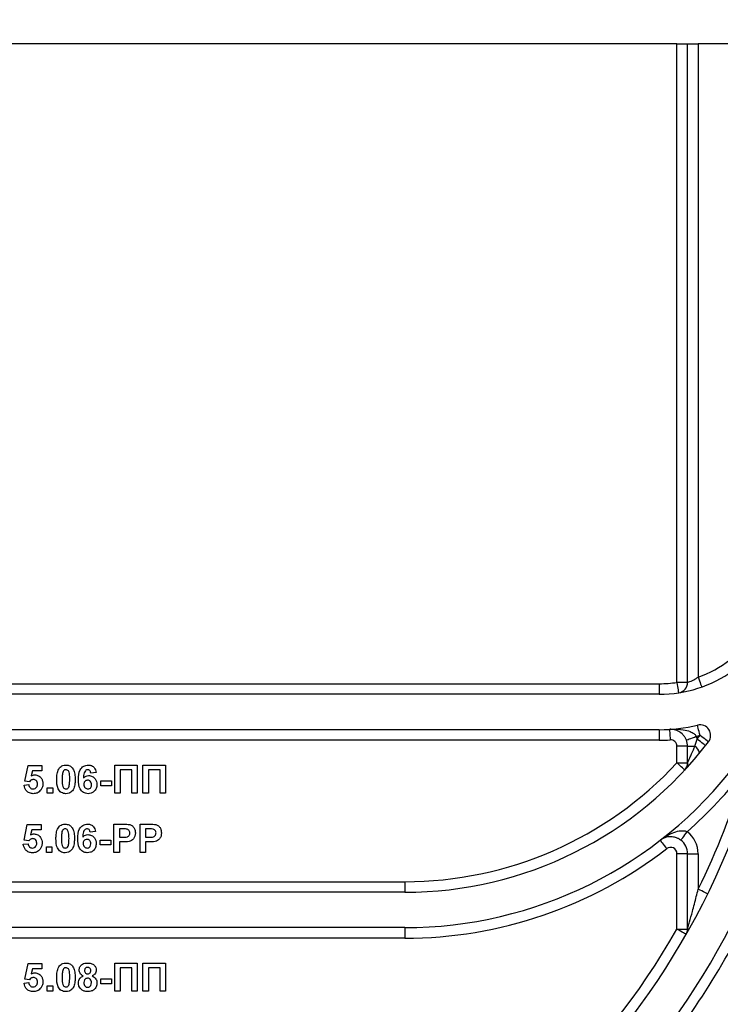
# Paper-space layout 'Высокий борт' of a CAD drawing. Units: millimetres. Extents: x -446 to 6636, y -712 to 3696.
# Drawn here: x 2063 to 2162, y 2390 to 2529 of the extents above; entities that cross this region are included whole.
import ezdxf

# ---------------------------------------------------------------- set-up
doc = ezdxf.new("R2010")
doc.units = ezdxf.units.MM
doc.layers.add('FORMAT', color=7, linetype='Continuous')
doc.styles.add('SLDTEXTSTYLE1', font='TXT', dxfattribs={"width": 0.7})
doc.dimstyles.new('SLDDIMSTYLE1', dxfattribs={"dimtxt": 33.930745, "dimasz": 50, "dimexe": 0, "dimexo": 0.0625, "dimgap": 8.482686, "dimtad": 2, "dimdec": 4, "dimlfac": 0.5, "dimrnd": 1e-09, "dimzin": 12, "dimdsep": 46, "dimtxsty": 'SLDTEXTSTYLE1', "dimsah": 1, "dimcen": 0.09, "dimadec": 0, "dimazin": 3, "dimtfac": 1, "dimtdec": 4, "dimtmove": 0, "dimatfit": 0, "dimfxl": 0, "dimfrac": 2, "dimtolj": 1, "dimtzin": 12, "dimarcsym": 0})

# ---------------------------------------------------------------- blocks, each defined once
blk = doc.blocks.new('_D_34')
at = {"layer": 'FORMAT', "ltscale": 10}
for p, q in [((1908.44, 2517.81), (1908.44, 2614.03)), ((2218.44, 2565.81), (2218.44, 2614.03)), ((1908.44, 2604.03), (2218.44, 2604.03))]:
    blk.add_line(p, q, dxfattribs=at)
for points in [[(1908.44, 2604.03), (1958.44, 2599.63), (1958.44, 2608.43)], [(2218.44, 2604.03), (2168.44, 2608.43), (2168.44, 2599.63)]]:
    blk.add_solid(points, dxfattribs=at)
at = {"layer": 'FORMAT', "ltscale": 10, "attachment_point": 1, "style": 'SLDTEXTSTYLE1'}
for s, insert, char_height in [('%%p', (2051.8, 2647.76), 33.931), ('155', (1998.78, 2647.76), 33.931), ('2', (2082.87, 2647.76), 33.93)]:
    blk.add_mtext(s, dxfattribs=dict(at, insert=insert, char_height=char_height))

psp = doc.layouts.new('Высокий борт')

# ---------------------------------------------------------------- linework, layer by layer
at = {"color": 7, "linetype": 'Continuous', "lineweight": 25, "ltscale": 10}
for p, q in [((2155.94296, 2525.80981), (1963.44296, 2525.80981)), ((2155.94296, 2435.50031), (2155.94296, 2525.80981)), ((2155.94296, 2525.80981), (2157.44296, 2525.80981)), ((2157.44296, 2435.50031), (2157.44296, 2525.80981)), ((2157.44296, 2525.80981), (2158.94296, 2525.80981)), ((2158.94296, 2525.80981), (2158.94296, 2436.25348)), ((2163.44296, 2525.80981), (2158.94296, 2525.80981)), ((1973.44296, 2435.30981), (2153.44297, 2435.30981)), ((2153.44297, 2435.30981), (2153.44297, 2433.8098)), ((2157.44296, 2435.50031), (2155.94296, 2435.50031)), ((2153.44297, 2433.8098), (1973.44296, 2433.8098)), ((2153.44297, 2428.80981), (1973.44296, 2428.80981)), ((2153.44297, 2428.80981), (2153.44297, 2427.3098)), ((2153.44297, 2427.3098), (1973.44296, 2427.3098)), ((2158.46645, 2426.46031), (2158.80737, 2427.47967)), ((2157.44296, 2426.46031), (2155.94296, 2426.46031)), ((2155.94296, 2424.11666), (2155.94296, 2426.46031)), ((2157.44296, 2426.46031), (2158.46645, 2426.46031)), ((2157.44296, 2424.11666), (2157.44296, 2426.46031)), ((2063.69937, 2421.54543), (2064.16091, 2423.75855)), ((2064.16091, 2423.75855), (2066.10963, 2423.75855)), ((2066.10963, 2423.75855), (2066.10963, 2422.9893)), ((2076.41732, 2423.80981), (2079.59681, 2423.80981)), ((2076.41732, 2419.80987), (2076.41732, 2423.80981)), ((2078.82758, 2423.1432), (2077.18655, 2423.1432)), ((2077.18655, 2423.1432), (2077.18655, 2419.80987)), ((2078.82758, 2419.80987), (2078.82758, 2423.1432)), ((2079.59681, 2423.80981), (2079.59681, 2419.80987)), ((2080.41732, 2423.80981), (2083.59681, 2423.80981)), ((2080.41732, 2419.80987), (2080.41732, 2423.80981)), ((2081.18655, 2423.1432), (2081.18655, 2419.80987)), ((2082.82758, 2423.1432), (2081.18655, 2423.1432)), ((2082.82758, 2419.80987), (2082.82758, 2423.1432)), ((2083.59681, 2423.80981), (2083.59681, 2419.80987)), ((2155.94296, 2424.11666), (2157.44296, 2424.11666)), ((2157.44296, 2424.11666), (2157.44296, 2423.53313)), ((2064.7779, 2422.9893), (2064.62085, 2422.27535)), ((2066.10963, 2422.9893), (2064.7779, 2422.9893)), ((2073.80194, 2422.76578), (2073.03271, 2422.68162)), ((2063.59681, 2420.95404), (2064.26347, 2421.04058)), ((2064.37085, 2421.4509), (2063.69937, 2421.54543)), ((2066.87886, 2419.80987), (2066.87886, 2420.579)), ((2066.87886, 2420.579), (2067.64809, 2420.579)), ((2067.64809, 2420.579), (2067.64809, 2419.80987)), ((2074.4686, 2421.55342), (2075.95578, 2421.55342)), ((2074.4686, 2420.8868), (2074.4686, 2421.55342)), ((2075.95578, 2420.8868), (2074.4686, 2420.8868)), ((2075.95578, 2421.55342), (2075.95578, 2420.8868)), ((2067.64809, 2419.80987), (2066.87886, 2419.80987)), ((2077.18655, 2419.80987), (2076.41732, 2419.80987)), ((2079.59681, 2419.80987), (2078.82758, 2419.80987)), ((2081.18655, 2419.80987), (2080.41732, 2419.80987)), ((2083.59681, 2419.80987), (2082.82758, 2419.80987)), ((2063.59681, 2413.18648), (2064.05835, 2415.3996)), ((2064.05835, 2415.3996), (2066.00706, 2415.3996)), ((2066.00706, 2415.3996), (2066.00706, 2414.63034)), ((2076.31476, 2411.45079), (2076.31476, 2415.45086)), ((2076.31476, 2415.45086), (2077.5944, 2415.45086)), ((2077.49104, 2414.78424), (2077.08399, 2414.78424)), ((2077.08399, 2414.78424), (2077.08399, 2413.60466)), ((2080.00706, 2411.45079), (2080.00706, 2415.45086)), ((2080.00706, 2415.45086), (2081.28671, 2415.45086)), ((2081.18335, 2414.78424), (2080.77629, 2414.78424)), ((2080.77629, 2414.78424), (2080.77629, 2413.60466)), ((2064.67533, 2414.63034), (2064.51828, 2413.9164)), ((2066.00706, 2414.63034), (2064.67533, 2414.63034)), ((2073.69937, 2414.40682), (2072.93014, 2414.32266)), ((2077.08399, 2413.60466), (2077.54553, 2413.60466)), ((2080.77629, 2413.60466), (2081.23783, 2413.60466)), ((2063.49424, 2412.59508), (2064.16091, 2412.68163)), ((2064.26828, 2413.09183), (2063.59681, 2413.18648)), ((2066.7763, 2411.45079), (2066.7763, 2412.22005)), ((2066.7763, 2412.22005), (2067.54553, 2412.22005)), ((2067.54553, 2412.22005), (2067.54553, 2411.45079)), ((2074.36604, 2412.52773), (2074.36604, 2413.19447)), ((2074.36604, 2413.19447), (2075.85322, 2413.19447)), ((2075.85322, 2412.52773), (2074.36604, 2412.52773)), ((2075.85322, 2413.19447), (2075.85322, 2412.52773)), ((2077.61043, 2412.93805), (2077.08399, 2412.93805)), ((2077.08399, 2412.93805), (2077.08399, 2411.45079)), ((2081.30274, 2412.93805), (2080.77629, 2412.93805)), ((2080.77629, 2412.93805), (2080.77629, 2411.45079)), ((2067.54553, 2411.45079), (2066.7763, 2411.45079)), ((2077.08399, 2411.45079), (2076.31476, 2411.45079)), ((2080.77629, 2411.45079), (2080.00706, 2411.45079)), ((2157.44296, 2411.26912), (2155.94296, 2411.26912)), ((2155.94296, 2400.60728), (2155.94296, 2411.26912)), ((2157.44296, 2411.26912), (2158.94296, 2411.26912)), ((2157.44296, 2400.60728), (2157.44296, 2411.26912)), ((2158.94296, 2411.26912), (2158.94296, 2406.25172)), ((2009.44296, 2407.30982), (2117.44296, 2407.30982)), ((2117.44296, 2407.30982), (2117.44296, 2405.80981)), ((2117.44296, 2405.80981), (2009.44296, 2405.80981)), ((2117.44296, 2400.80981), (2009.44296, 2400.80981)), ((2117.44296, 2400.80981), (2117.44296, 2399.3098)), ((2155.94296, 2400.60728), (2157.44296, 2400.60728)), ((2157.44296, 2400.60728), (2157.44296, 2400.2109)), ((2117.44296, 2399.3098), (2009.44296, 2399.3098)), ((2063.69937, 2393.54544), (2064.16091, 2395.75856)), ((2064.16091, 2395.75856), (2066.10963, 2395.75856)), ((2066.10963, 2395.75856), (2066.10963, 2394.9893)), ((2076.41732, 2391.80987), (2076.41732, 2395.80982)), ((2076.41732, 2395.80982), (2079.59681, 2395.80982)), ((2078.82758, 2395.1432), (2077.18655, 2395.1432)), ((2077.18655, 2395.1432), (2077.18655, 2391.80987)), ((2078.82758, 2391.80987), (2078.82758, 2395.1432)), ((2079.59681, 2395.80982), (2079.59681, 2391.80987)), ((2080.41732, 2395.80982), (2083.59681, 2395.80982)), ((2080.41732, 2391.80987), (2080.41732, 2395.80982)), ((2082.82758, 2395.1432), (2081.18655, 2395.1432)), ((2081.18655, 2395.1432), (2081.18655, 2391.80987)), ((2082.82758, 2391.80987), (2082.82758, 2395.1432)), ((2083.59681, 2395.80982), (2083.59681, 2391.80987)), ((2064.7779, 2394.9893), (2064.62085, 2394.27535)), ((2066.10963, 2394.9893), (2064.7779, 2394.9893)), ((2063.59681, 2392.95404), (2064.26347, 2393.04059)), ((2064.37085, 2393.4509), (2063.69937, 2393.54544)), ((2066.87886, 2391.80987), (2066.87886, 2392.57901)), ((2066.87886, 2392.57901), (2067.64809, 2392.57901)), ((2067.64809, 2392.57901), (2067.64809, 2391.80987)), ((2074.4686, 2393.55342), (2075.95578, 2393.55342)), ((2074.4686, 2392.88681), (2074.4686, 2393.55342)), ((2075.95578, 2392.88681), (2074.4686, 2392.88681)), ((2075.95578, 2393.55342), (2075.95578, 2392.88681)), ((2067.64809, 2391.80987), (2066.87886, 2391.80987)), ((2077.18655, 2391.80987), (2076.41732, 2391.80987)), ((2079.59681, 2391.80987), (2078.82758, 2391.80987)), ((2081.18655, 2391.80987), (2080.41732, 2391.80987)), ((2083.59681, 2391.80987), (2082.82758, 2391.80987))]:
    psp.add_line(p, q, dxfattribs=at)
at = {"color": 7, "linetype": 'Continuous', "lineweight": 25, "ltscale": 10, "flags": 128}
for points in [[(2158.94296, 2436.25348), (2159.0405, 2435.97763), (2159.1343, 2435.71227), (2159.22075, 2435.46777), (2159.29651, 2435.25343), (2159.3587, 2435.0776), (2159.40491, 2434.94694), (2159.43335, 2434.86648), (2159.44296, 2434.8393)], [(2155.94296, 2435.50031), (2155.9873, 2435.21111), (2156.02993, 2434.93288), (2156.06923, 2434.67658), (2156.10366, 2434.45187), (2156.13193, 2434.26757), (2156.15294, 2434.13048), (2156.16587, 2434.04608), (2156.17024, 2434.01759)], [(2154.89178, 2428.85547), (2154.89359, 2428.82674), (2154.89897, 2428.7415), (2154.9077, 2428.60322), (2154.91945, 2428.41701), (2154.93377, 2428.19016), (2154.95011, 2427.93136), (2154.96784, 2427.6505), (2154.98627, 2427.35844)], [(2159.20689, 2427.99752), (2159.13804, 2428.28195), (2159.07184, 2428.55542), (2159.01083, 2428.80743), (2158.95736, 2429.02844), (2158.91346, 2429.20964), (2158.88085, 2429.34446), (2158.86077, 2429.42743), (2158.85399, 2429.45545)], [(2157.27937, 2427.33114), (2157.30623, 2427.34163), (2157.38578, 2427.37262), (2157.51494, 2427.42293), (2157.68877, 2427.49064), (2157.90058, 2427.57301), (2158.14223, 2427.66719), (2158.40445, 2427.76923), (2158.67713, 2427.87545)], [(2159.9892, 2426.55604), (2159.9665, 2426.5738), (2159.89924, 2426.62625), (2159.79003, 2426.71173), (2159.64306, 2426.82652), (2159.46396, 2426.96648), (2159.25963, 2427.12622), (2159.03793, 2427.29955), (2158.80737, 2427.47967)], [(2160.40015, 2427.08855), (2160.37721, 2427.10607), (2160.30931, 2427.15781), (2160.19904, 2427.24173), (2160.05065, 2427.35474), (2159.86982, 2427.49255), (2159.66353, 2427.64966), (2159.43968, 2427.82013), (2159.20689, 2427.99752)], [(2157.04296, 2423.09682), (2157.02182, 2423.11649), (2156.95923, 2423.17455), (2156.85758, 2423.26872), (2156.72078, 2423.39556), (2156.55409, 2423.55006), (2156.36391, 2423.72637), (2156.15756, 2423.9177), (2155.94296, 2424.11666)], [(2156.49128, 2413.1829), (2156.50868, 2413.20579), (2156.56019, 2413.27386), (2156.64384, 2413.38437), (2156.75641, 2413.53314), (2156.89358, 2413.71446), (2157.05008, 2413.92117), (2157.21989, 2414.14564), (2157.39648, 2414.37893)], [(2153.57325, 2413.16645), (2153.5909, 2413.14368), (2153.64318, 2413.07621), (2153.72806, 2412.96666), (2153.84229, 2412.81919), (2153.98149, 2412.63943), (2154.1403, 2412.43439), (2154.31262, 2412.21194), (2154.49182, 2411.98068)], [(2160.28803, 2405.58784), (2160.26218, 2405.6006), (2160.18564, 2405.63838), (2160.06135, 2405.69966), (2159.89407, 2405.78227), (2159.69024, 2405.88288), (2159.4577, 2405.99768), (2159.20537, 2406.12225), (2158.94296, 2406.25172)], [(2157.24578, 2399.86389), (2157.22074, 2399.87807), (2157.1466, 2399.92039), (2157.02622, 2399.98918), (2156.86419, 2400.08156), (2156.66676, 2400.19422), (2156.44153, 2400.32272), (2156.19713, 2400.4622), (2155.94296, 2400.60728)]]:
    psp.add_lwpolyline(points, dxfattribs=at)
at = {"color": 7, "linetype": 'Continuous', "lineweight": 25, "ltscale": 100}
for centre, radius, start, end in [((2153.44296, 2451.80982), 16.5, 289.4712206, 324.9290571), ((2153.44296, 2451.80982), 18, 270, 305.3765402), ((2153.44296, 2451.80982), 16.5, 270, 278.714742), ((2155.94296, 2435.50032), 1.5, 278.714742, 0), ((2153.44296, 2451.80982), 23, 270, 283.6070847), ((2159.20689, 2427.99749), 1.5, 322.7028248, 103.6070847), ((2153.44296, 2451.80982), 24.5, 270, 273.6115741), ((2155.04296, 2426.46027), 0.9, 0, 93.6115741), ((2155.04296, 2426.46027), 2.4, 0, 21.2766581), ((2153.44296, 2451.80982), 24.5, 282.3357337, 283.6070847), ((2155.04296, 2426.46027), 3.9, 15.152912, 21.2766581), ((2117.44296, 2459.80982), 52.5, 321.9890798, 322.7028248), ((2117.44296, 2459.80982), 54, 270, 322.7028248), ((2157.69476, 2425.18753), 1.48845, 12.4126565, 58.7714567), ((2063.44296, 2453.38982), 106.5, 196.5093671, 330.2899507), ((2117.44296, 2459.80982), 52.5, 270, 317.1665719), ((2117.44296, 2459.80982), 59, 270, 322.6737681), ((2155.94296, 2424.11669), 1.5, 317.1665719, 0), ((2117.44296, 2459.80982), 60.5, 311.3295322, 322.6737681), ((2063.44296, 2453.38982), 106.5, 333.7293937, 343.4906329), ((2063.44296, 2453.38982), 108, 199.1881365, 340.8118635), ((2155.04296, 2411.26912), 3.9, 0, 52.8813619), ((2117.44296, 2459.80982), 60.5, 270, 307.7616363), ((2155.04296, 2411.26912), 0.9, 0, 127.7616363), ((2155.04296, 2411.26912), 2.4, 0, 52.8813619), ((2063.44296, 2453.38982), 114.5, 201.5447546, 322.5383693), ((2063.44296, 2453.38982), 114.5, 324.4299198, 338.4552454), ((2063.44296, 2453.38982), 113, 205.4907378, 334.5092622), ((2155.94296, 2400.60725), 1.5, 330.2899507, 0)]:
    psp.add_arc(centre, radius, start, end, dxfattribs=at)
at = {"color": 7, "linetype": 'Continuous', "lineweight": 25, "ltscale": 10}
for points, knots in [([(2157.44296, 2435.50031), (2157.45926, 2435.50513), (2157.49201, 2435.5148), (2157.74754, 2435.60085), (2158.12144, 2435.75981), (2158.5456, 2435.98455), (2158.81941, 2436.16986), (2158.94296, 2436.25348)], [0, 0, 0, 0, 0.19872312, 0.399389842, 0.605248388, 0.821881786, 1, 1, 1, 1]), ([(2154.89178, 2428.85547), (2154.89709, 2428.85583), (2155.00809, 2428.86334), (2155.65711, 2428.89188), (2156.63944, 2428.86034), (2157.69211, 2428.62478), (2158.21486, 2428.35309), (2158.49987, 2428.12265), (2158.60149, 2427.98094), (2158.67713, 2427.87545)], [0, 0, 0, 0, 0.004019221, 0.084023567, 0.490466355, 0.742328105, 0.880698023, 0.911191638, 1, 1, 1, 1]), ([(2157.27937, 2427.33114), (2157.224, 2427.45518), (2157.14384, 2427.63473), (2156.93639, 2427.95087), (2156.57819, 2428.34685), (2155.9177, 2428.75095), (2155.3344, 2428.86563), (2154.95842, 2428.86024), (2154.89459, 2428.85567), (2154.89178, 2428.85547)], [0, 0, 0, 0, 0.092198319, 0.133456114, 0.277279084, 0.527345898, 0.919430665, 0.996457731, 1, 1, 1, 1]), ([(2157.44296, 2424.11666), (2157.4465, 2424.12433), (2157.45267, 2424.13767), (2157.50946, 2424.26042), (2157.65074, 2424.56837), (2157.95935, 2425.25756), (2158.25028, 2425.9362), (2158.43821, 2426.39183), (2158.46645, 2426.46031)], [0, 0, 0, 0, 0.07414046, 0.12895991, 0.276145488, 0.521479687, 0.928081944, 1, 1, 1, 1]), ([(2068.21219, 2421.79065), (2068.21662, 2421.98249), (2068.22391, 2422.29847), (2068.2993, 2422.73135), (2068.40231, 2423.09224), (2068.53949, 2423.29983), (2068.60803, 2423.40355)], [0, 0, 0, 0, 0.340229415, 0.560395138, 0.780358677, 1, 1, 1, 1]), ([(2068.60803, 2423.40355), (2068.75355, 2423.53747), (2069.01431, 2423.77745), (2069.36493, 2423.7999), (2069.51988, 2423.80981)], [0, 0, 0, 0, 0.558070366, 1, 1, 1, 1]), ([(2069.51988, 2423.1432), (2069.45919, 2423.13673), (2069.33793, 2423.12382), (2069.15152, 2422.99255), (2069.09916, 2422.84234), (2069.06716, 2422.75052)], [0, 0, 0, 0, 0.2803049257, 0.5600698653, 1, 1, 1, 1]), ([(2069.51988, 2423.80981), (2069.71887, 2423.79159), (2070.07446, 2423.75903), (2070.32473, 2423.50893), (2070.43495, 2423.39878)], [0, 0, 0, 0, 0.559582898, 1, 1, 1, 1]), ([(2070.05835, 2421.78254), (2070.05818, 2422.05219), (2070.05792, 2422.45595), (2069.93355, 2422.92773), (2069.72435, 2423.12024), (2069.58813, 2423.13553), (2069.51988, 2423.1432)], [0, 0, 0, 0, 0.501676625, 0.751200147, 0.875355908, 1, 1, 1, 1]), ([(2070.43495, 2423.39878), (2070.53313, 2423.2331), (2070.69515, 2422.95969), (2070.77944, 2422.52479), (2070.82211, 2422.1552), (2070.82575, 2421.90676), (2070.82758, 2421.78254)], [0, 0, 0, 0, 0.338800101, 0.559113854, 0.779547035, 1, 1, 1, 1]), ([(2071.28912, 2421.7562), (2071.30733, 2422.24083), (2071.33013, 2422.84751), (2071.74541, 2423.42241), (2072.111, 2423.73013), (2072.46735, 2423.778), (2072.70418, 2423.80981)], [0, 0, 0, 0, 0.499440276, 0.625207168, 0.750911156, 1, 1, 1, 1]), ([(2072.60562, 2423.1432), (2072.54556, 2423.13625), (2072.42537, 2423.12236), (2072.22608, 2422.97627), (2072.03433, 2422.58908), (2072.01367, 2422.2287), (2071.99985, 2421.9877)], [0, 0, 0, 0, 0.124843046, 0.249849675, 0.498349043, 1, 1, 1, 1]), ([(2073.03271, 2422.68162), (2073.02285, 2422.74646), (2073.0032, 2422.87579), (2072.90727, 2423.03746), (2072.76041, 2423.13093), (2072.65726, 2423.1391), (2072.60562, 2423.1432)], [0, 0, 0, 0, 0.280789991, 0.560001179, 0.779755665, 1, 1, 1, 1]), ([(2072.70418, 2423.80981), (2072.86068, 2423.79497), (2073.17335, 2423.7653), (2073.6384, 2423.40254), (2073.73995, 2423.00715), (2073.80194, 2422.76578)], [0, 0, 0, 0, 0.280768631, 0.560919903, 1, 1, 1, 1]), ([(2064.93094, 2421.75858), (2064.86919, 2421.75307), (2064.74566, 2421.74205), (2064.54433, 2421.6403), (2064.43664, 2421.52273), (2064.37085, 2421.4509)], [0, 0, 0, 0, 0.279962665, 0.560063906, 1, 1, 1, 1]), ([(2064.62085, 2422.27535), (2064.70757, 2422.32225), (2064.86246, 2422.40601), (2065.03743, 2422.41933), (2065.11444, 2422.4252)], [0, 0, 0, 0, 0.559900222, 1, 1, 1, 1]), ([(2065.49424, 2421.11187), (2065.48975, 2421.20311), (2065.4808, 2421.3848), (2065.34952, 2421.61292), (2065.14585, 2421.74203), (2065.00263, 2421.75306), (2064.93094, 2421.75858)], [0, 0, 0, 0, 0.280896303, 0.559407476, 0.779456481, 1, 1, 1, 1]), ([(2065.11444, 2422.4252), (2065.29576, 2422.40041), (2065.65881, 2422.35077), (2066.03725, 2421.98156), (2066.23728, 2421.55615), (2066.25474, 2421.27127), (2066.26347, 2421.12868)], [0, 0, 0, 0, 0.2789994543, 0.5586149597, 0.7790751357, 1, 1, 1, 1]), ([(2069.51988, 2419.75849), (2069.40546, 2419.76583), (2069.17676, 2419.7805), (2068.85827, 2419.92272), (2068.59553, 2420.14756), (2068.23138, 2420.73703), (2068.22072, 2421.32255), (2068.21219, 2421.79065)], [0, 0, 0, 0, 0.125352245, 0.250544729, 0.375806927, 0.500986124, 1, 1, 1, 1]), ([(2069.06716, 2422.75052), (2069.03631, 2422.57118), (2068.98119, 2422.25069), (2068.98135, 2421.92569), (2068.98142, 2421.78254)], [0, 0, 0, 0, 0.55956687, 1, 1, 1, 1]), ([(2068.98142, 2421.78254), (2068.98177, 2421.5134), (2068.9823, 2421.11034), (2069.10574, 2420.63857), (2069.3157, 2420.44735), (2069.45171, 2420.43261), (2069.51988, 2420.42522)], [0, 0, 0, 0, 0.5016580492, 0.7512941106, 0.8753321651, 1, 1, 1, 1]), ([(2069.97261, 2420.81778), (2070.00348, 2420.99652), (2070.05864, 2421.31593), (2070.05844, 2421.63987), (2070.05835, 2421.78254)], [0, 0, 0, 0, 0.5595907521, 1, 1, 1, 1]), ([(2070.82758, 2421.78254), (2070.82302, 2421.59018), (2070.81551, 2421.27338), (2070.7416, 2420.83894), (2070.63765, 2420.4772), (2070.50034, 2420.26884), (2070.43174, 2420.16475)], [0, 0, 0, 0, 0.340237264, 0.5603264469, 0.7803510276, 1, 1, 1, 1]), ([(2072.64649, 2419.75849), (2072.41771, 2419.79111), (2072.07338, 2419.84021), (2071.72468, 2420.14313), (2071.32647, 2420.70095), (2071.30571, 2421.28754), (2071.28912, 2421.7562)], [0, 0, 0, 0, 0.2489192275, 0.3746496096, 0.5003810283, 1, 1, 1, 1]), ([(2071.99985, 2421.9877), (2072.11523, 2422.09493), (2072.32159, 2422.28672), (2072.59989, 2422.31168), (2072.72261, 2422.32268)], [0, 0, 0, 0, 0.559059513, 1, 1, 1, 1]), ([(2072.5928, 2421.65594), (2072.50978, 2421.64676), (2072.34391, 2421.62842), (2072.15613, 2421.47422), (2072.06787, 2421.27605), (2072.06153, 2421.14587), (2072.05835, 2421.08064)], [0, 0, 0, 0, 0.279811881, 0.559063041, 0.779046563, 1, 1, 1, 1]), ([(2073.13527, 2421.02377), (2073.13162, 2421.11241), (2073.12437, 2421.28892), (2072.99902, 2421.51207), (2072.80141, 2421.63809), (2072.66237, 2421.64999), (2072.5928, 2421.65594)], [0, 0, 0, 0, 0.280849344, 0.559247073, 0.779491929, 1, 1, 1, 1]), ([(2072.72261, 2422.32268), (2072.90325, 2422.29966), (2073.26477, 2422.2536), (2073.65641, 2421.9053), (2073.87587, 2421.48925), (2073.89495, 2421.20517), (2073.9045, 2421.06299)], [0, 0, 0, 0, 0.279315642, 0.5590020752, 0.7792901693, 1, 1, 1, 1]), ([(2064.9061, 2419.75849), (2064.72187, 2419.77415), (2064.35399, 2419.80543), (2063.92598, 2420.12123), (2063.67639, 2420.52825), (2063.62335, 2420.81204), (2063.59681, 2420.95404)], [0, 0, 0, 0, 0.2799652154, 0.5590314078, 0.7793543527, 1, 1, 1, 1]), ([(2064.26347, 2421.04058), (2064.28059, 2420.9528), (2064.31478, 2420.77742), (2064.46905, 2420.57569), (2064.66418, 2420.44715), (2064.8041, 2420.43253), (2064.87405, 2420.42522)], [0, 0, 0, 0, 0.280293577, 0.559945129, 0.780023406, 1, 1, 1, 1]), ([(2064.87405, 2420.42522), (2064.9719, 2420.43637), (2065.16742, 2420.45864), (2065.38611, 2420.64534), (2065.48292, 2420.88164), (2065.49046, 2421.03505), (2065.49424, 2421.11187)], [0, 0, 0, 0, 0.279583329, 0.558631374, 0.778993768, 1, 1, 1, 1]), ([(2065.97982, 2420.27299), (2065.81209, 2420.10498), (2065.51167, 2419.80405), (2065.09163, 2419.77244), (2064.9061, 2419.75849)], [0, 0, 0, 0, 0.558322366, 1, 1, 1, 1]), ([(2066.26347, 2421.12868), (2066.24893, 2420.95552), (2066.22293, 2420.64604), (2066.05416, 2420.38707), (2065.97982, 2420.27299)], [0, 0, 0, 0, 0.559504081, 1, 1, 1, 1]), ([(2069.51988, 2420.42522), (2069.58062, 2420.43157), (2069.70196, 2420.44425), (2069.88818, 2420.57586), (2069.94058, 2420.726), (2069.97261, 2420.81778)], [0, 0, 0, 0, 0.28036265, 0.560075028, 1, 1, 1, 1]), ([(2072.05835, 2421.08064), (2072.06395, 2420.98892), (2072.07513, 2420.80602), (2072.21946, 2420.58677), (2072.41631, 2420.44974), (2072.55966, 2420.43339), (2072.63126, 2420.42522)], [0, 0, 0, 0, 0.28049337, 0.559370628, 0.779887848, 1, 1, 1, 1]), ([(2072.63126, 2420.42522), (2072.71451, 2420.43479), (2072.88063, 2420.45388), (2073.11545, 2420.67037), (2073.12775, 2420.88969), (2073.13527, 2421.02377)], [0, 0, 0, 0, 0.280737098, 0.560242549, 1, 1, 1, 1]), ([(2073.9045, 2421.06299), (2073.88873, 2420.87144), (2073.85726, 2420.48904), (2073.52921, 2420.04402), (2073.09669, 2419.79275), (2072.79667, 2419.76992), (2072.64649, 2419.75849)], [0, 0, 0, 0, 0.280180453, 0.559305006, 0.779400736, 1, 1, 1, 1]), ([(2070.43174, 2420.16475), (2070.28625, 2420.03076), (2070.02554, 2419.79066), (2069.67487, 2419.76835), (2069.51988, 2419.75849)], [0, 0, 0, 0, 0.558048728, 1, 1, 1, 1]), ([(2068.10963, 2413.43157), (2068.11405, 2413.62345), (2068.12132, 2413.93944), (2068.19677, 2414.37235), (2068.29971, 2414.73326), (2068.43692, 2414.94088), (2068.50546, 2415.04459)], [0, 0, 0, 0, 0.34027675, 0.56035791, 0.780373772, 1, 1, 1, 1]), ([(2068.50546, 2415.04459), (2068.65098, 2415.17852), (2068.91175, 2415.4185), (2069.26237, 2415.44094), (2069.41732, 2415.45086)], [0, 0, 0, 0, 0.558070366, 1, 1, 1, 1]), ([(2069.41732, 2414.78424), (2069.35663, 2414.77778), (2069.23536, 2414.76486), (2069.04895, 2414.63359), (2068.9966, 2414.48338), (2068.9646, 2414.39156)], [0, 0, 0, 0, 0.2803049257, 0.5600698653, 1, 1, 1, 1]), ([(2069.41732, 2415.45086), (2069.6163, 2415.43264), (2069.97189, 2415.40007), (2070.22216, 2415.14997), (2070.33238, 2415.03982)], [0, 0, 0, 0, 0.559582898, 1, 1, 1, 1]), ([(2069.95578, 2413.42359), (2069.95561, 2413.69323), (2069.95536, 2414.09699), (2069.83099, 2414.56878), (2069.62179, 2414.76128), (2069.48556, 2414.77658), (2069.41732, 2414.78424)], [0, 0, 0, 0, 0.501676633, 0.751200151, 0.87535591, 1, 1, 1, 1]), ([(2070.33238, 2415.03982), (2070.43056, 2414.87415), (2070.59258, 2414.60074), (2070.67688, 2414.16583), (2070.71954, 2413.79624), (2070.72319, 2413.54781), (2070.72501, 2413.42359)], [0, 0, 0, 0, 0.3388001934, 0.5591139258, 0.7795470557, 1, 1, 1, 1]), ([(2071.18655, 2413.39712), (2071.2047, 2413.88185), (2071.22743, 2414.48859), (2071.64292, 2415.06334), (2072.00837, 2415.37122), (2072.36477, 2415.41906), (2072.60162, 2415.45086)], [0, 0, 0, 0, 0.499464926, 0.625192999, 0.750919424, 1, 1, 1, 1]), ([(2072.50306, 2414.78424), (2072.443, 2414.7773), (2072.3228, 2414.76341), (2072.12352, 2414.61731), (2071.93176, 2414.23012), (2071.9111, 2413.86974), (2071.89729, 2413.62874)], [0, 0, 0, 0, 0.124843072, 0.249849192, 0.498348936, 1, 1, 1, 1]), ([(2072.93014, 2414.32266), (2072.92029, 2414.38751), (2072.90063, 2414.51683), (2072.8047, 2414.6785), (2072.65785, 2414.77197), (2072.55469, 2414.78015), (2072.50306, 2414.78424)], [0, 0, 0, 0, 0.28078982, 0.560000128, 0.77975448, 1, 1, 1, 1]), ([(2072.60162, 2415.45086), (2072.75812, 2415.43601), (2073.07078, 2415.40635), (2073.53584, 2415.04358), (2073.63738, 2414.6482), (2073.69937, 2414.40682)], [0, 0, 0, 0, 0.280768697, 0.560919588, 1, 1, 1, 1]), ([(2078.09841, 2414.75611), (2077.98528, 2414.76642), (2077.78321, 2414.78484), (2077.58034, 2414.78442), (2077.49104, 2414.78424)], [0, 0, 0, 0, 0.5598314539, 1, 1, 1, 1]), ([(2077.5944, 2415.45086), (2077.77248, 2415.45186), (2078.09026, 2415.45366), (2078.40482, 2415.4094), (2078.54312, 2415.38994)], [0, 0, 0, 0, 0.560345557, 1, 1, 1, 1]), ([(2078.57117, 2414.19761), (2078.56479, 2414.27276), (2078.55205, 2414.42289), (2078.42712, 2414.59827), (2078.27007, 2414.71297), (2078.15564, 2414.74172), (2078.09841, 2414.75611)], [0, 0, 0, 0, 0.2798435457, 0.5590771825, 0.7794566343, 1, 1, 1, 1]), ([(2078.54312, 2415.38994), (2078.67596, 2415.33469), (2078.94192, 2415.22408), (2079.28027, 2414.80902), (2079.31761, 2414.43676), (2079.3404, 2414.20965)], [0, 0, 0, 0, 0.2801001144, 0.560802719, 1, 1, 1, 1]), ([(2081.79072, 2414.75611), (2081.67759, 2414.76642), (2081.47552, 2414.78484), (2081.27264, 2414.78442), (2081.18335, 2414.78424)], [0, 0, 0, 0, 0.559831269, 1, 1, 1, 1]), ([(2081.28671, 2415.45086), (2081.46478, 2415.45186), (2081.78257, 2415.45366), (2082.09713, 2415.4094), (2082.23543, 2415.38994)], [0, 0, 0, 0, 0.5603461014, 1, 1, 1, 1]), ([(2082.26347, 2414.19761), (2082.2571, 2414.27276), (2082.24436, 2414.42289), (2082.11942, 2414.59827), (2081.96238, 2414.71297), (2081.84795, 2414.74172), (2081.79072, 2414.75611)], [0, 0, 0, 0, 0.2798435293, 0.559078005, 0.7794576028, 1, 1, 1, 1]), ([(2082.23543, 2415.38994), (2082.36827, 2415.33469), (2082.63423, 2415.22408), (2082.97258, 2414.80902), (2083.00992, 2414.43676), (2083.03271, 2414.20965)], [0, 0, 0, 0, 0.280100396, 0.560803128, 1, 1, 1, 1]), ([(2064.82838, 2413.39962), (2064.76663, 2413.39407), (2064.64311, 2413.38294), (2064.44176, 2413.28124), (2064.33408, 2413.16367), (2064.26828, 2413.09183)], [0, 0, 0, 0, 0.279982566, 0.560076065, 1, 1, 1, 1]), ([(2064.51828, 2413.9164), (2064.60501, 2413.9633), (2064.75989, 2414.04706), (2064.93487, 2414.06038), (2065.01187, 2414.06624)], [0, 0, 0, 0, 0.559900222, 1, 1, 1, 1]), ([(2065.39168, 2412.75291), (2065.38719, 2412.84415), (2065.37824, 2413.02585), (2065.24696, 2413.25396), (2065.04328, 2413.38308), (2064.90007, 2413.39411), (2064.82838, 2413.39962)], [0, 0, 0, 0, 0.280896319, 0.559407569, 0.779456587, 1, 1, 1, 1]), ([(2065.01187, 2414.06624), (2065.1932, 2414.04145), (2065.55624, 2413.99181), (2065.93468, 2413.6226), (2066.13472, 2413.19719), (2066.15217, 2412.91231), (2066.16091, 2412.76972)], [0, 0, 0, 0, 0.278999507, 0.558615006, 0.779075126, 1, 1, 1, 1]), ([(2069.41732, 2411.39953), (2069.3029, 2411.40687), (2069.0742, 2411.42154), (2068.75571, 2411.56376), (2068.49301, 2411.78859), (2068.12872, 2412.37793), (2068.11811, 2412.96345), (2068.10963, 2413.43157)], [0, 0, 0, 0, 0.1253568651, 0.2505539626, 0.3758206485, 0.500967732, 1, 1, 1, 1]), ([(2068.9646, 2414.39156), (2068.93375, 2414.21223), (2068.87862, 2413.89174), (2068.87879, 2413.56673), (2068.87886, 2413.42359)], [0, 0, 0, 0, 0.559566835, 1, 1, 1, 1]), ([(2068.87886, 2413.42359), (2068.87919, 2413.15443), (2068.8797, 2412.75133), (2069.00323, 2412.27966), (2069.21308, 2412.08824), (2069.34914, 2412.0736), (2069.41732, 2412.06627)], [0, 0, 0, 0, 0.501641953, 0.751270004, 0.875351722, 1, 1, 1, 1]), ([(2069.87004, 2412.45882), (2069.90091, 2412.63756), (2069.95608, 2412.95697), (2069.95587, 2413.28092), (2069.95578, 2413.42359)], [0, 0, 0, 0, 0.5595907455, 1, 1, 1, 1]), ([(2070.72501, 2413.42359), (2070.72045, 2413.23122), (2070.71293, 2412.91438), (2070.63908, 2412.47994), (2070.53505, 2412.11822), (2070.39777, 2411.90989), (2070.32918, 2411.8058)], [0, 0, 0, 0, 0.340236418, 0.560394416, 0.780351434, 1, 1, 1, 1]), ([(2072.54392, 2411.39953), (2072.31514, 2411.43215), (2071.9708, 2411.48125), (2071.62216, 2411.78416), (2071.22381, 2412.34184), (2071.2031, 2412.92844), (2071.18655, 2413.39712)], [0, 0, 0, 0, 0.24892845, 0.374663058, 0.500363121, 1, 1, 1, 1]), ([(2071.89729, 2413.62874), (2072.01266, 2413.73597), (2072.21903, 2413.92777), (2072.49733, 2413.95272), (2072.62004, 2413.96372)], [0, 0, 0, 0, 0.559060546, 1, 1, 1, 1]), ([(2072.49024, 2413.29699), (2072.40723, 2413.28775), (2072.2414, 2413.2693), (2072.05353, 2413.11527), (2071.96531, 2412.91709), (2071.95896, 2412.78691), (2071.95578, 2412.72168)], [0, 0, 0, 0, 0.279854978, 0.559037251, 0.779033581, 1, 1, 1, 1]), ([(2073.03271, 2412.66482), (2073.02906, 2412.75346), (2073.0218, 2412.92997), (2072.89646, 2413.15312), (2072.69884, 2413.27913), (2072.5598, 2413.29103), (2072.49024, 2413.29699)], [0, 0, 0, 0, 0.280849164, 0.559247215, 0.779491091, 1, 1, 1, 1]), ([(2072.62004, 2413.96372), (2072.80068, 2413.94065), (2073.16215, 2413.89448), (2073.55388, 2413.54635), (2073.7733, 2413.13029), (2073.79239, 2412.84621), (2073.80194, 2412.70404)], [0, 0, 0, 0, 0.2793372709, 0.5589906122, 0.7792843993, 1, 1, 1, 1]), ([(2077.54553, 2413.60466), (2077.7773, 2413.59512), (2078.06714, 2413.58319), (2078.36842, 2413.74718), (2078.48534, 2413.87218), (2078.55916, 2414.02822), (2078.56717, 2414.14116), (2078.57117, 2414.19761)], [0, 0, 0, 0, 0.4997018741, 0.6248723469, 0.7498293335, 0.874958595, 1, 1, 1, 1]), ([(2079.3404, 2414.20965), (2079.33107, 2414.05618), (2079.31245, 2413.74963), (2079.09555, 2413.36848), (2078.79066, 2413.11133), (2078.56261, 2413.03428), (2078.44857, 2412.99574)], [0, 0, 0, 0, 0.2803034274, 0.5598927589, 0.7799069747, 1, 1, 1, 1]), ([(2081.23783, 2413.60466), (2081.46961, 2413.59512), (2081.75945, 2413.58319), (2082.06073, 2413.74718), (2082.17765, 2413.87218), (2082.25147, 2414.02822), (2082.25948, 2414.14116), (2082.26347, 2414.19761)], [0, 0, 0, 0, 0.4997024464, 0.6248728903, 0.7498289033, 0.8749587152, 1, 1, 1, 1]), ([(2083.03271, 2414.20965), (2083.02338, 2414.05618), (2083.00475, 2413.74963), (2082.78786, 2413.36848), (2082.48297, 2413.11133), (2082.25492, 2413.03428), (2082.14088, 2412.99574)], [0, 0, 0, 0, 0.280303452, 0.559892809, 0.779907485, 1, 1, 1, 1]), ([(2153.57325, 2413.16645), (2153.57752, 2413.16975), (2153.69529, 2413.26073), (2154.23017, 2413.65305), (2155.10012, 2414.15511), (2156.116, 2414.49233), (2156.71167, 2414.53464), (2157.09138, 2414.49358), (2157.26201, 2414.42946), (2157.39648, 2414.37893)], [0, 0, 0, 0, 0.003975535, 0.109623032, 0.488572651, 0.737673916, 0.878117867, 0.903943432, 1, 1, 1, 1]), ([(2156.49128, 2413.1829), (2156.3765, 2413.26108), (2156.21126, 2413.37362), (2155.86271, 2413.53562), (2155.34223, 2413.68394), (2154.56358, 2413.67396), (2153.97554, 2413.44806), (2153.64611, 2413.22293), (2153.57556, 2413.16824), (2153.57325, 2413.16645)], [0, 0, 0, 0, 0.092770167, 0.133553948, 0.276980739, 0.523507339, 0.893269053, 0.996507393, 1, 1, 1, 1]), ([(2064.80354, 2411.39953), (2064.6193, 2411.41514), (2064.25137, 2411.4463), (2063.8235, 2411.76228), (2063.57377, 2412.16922), (2063.52077, 2412.45303), (2063.49424, 2412.59508)], [0, 0, 0, 0, 0.279945564, 0.559038324, 0.77930208, 1, 1, 1, 1]), ([(2064.16091, 2412.68163), (2064.17803, 2412.59384), (2064.21222, 2412.41847), (2064.36648, 2412.21673), (2064.56161, 2412.08819), (2064.70154, 2412.07358), (2064.77149, 2412.06627)], [0, 0, 0, 0, 0.280293599, 0.559945121, 0.780023401, 1, 1, 1, 1]), ([(2064.77149, 2412.06627), (2064.86934, 2412.07741), (2065.06486, 2412.09968), (2065.28351, 2412.28637), (2065.38039, 2412.52263), (2065.38791, 2412.67605), (2065.39168, 2412.75291)], [0, 0, 0, 0, 0.279580911, 0.558626543, 0.778881555, 1, 1, 1, 1]), ([(2065.87726, 2411.91404), (2065.70954, 2411.74596), (2065.40915, 2411.44493), (2064.98907, 2411.41344), (2064.80354, 2411.39953)], [0, 0, 0, 0, 0.558358127, 1, 1, 1, 1]), ([(2066.16091, 2412.76972), (2066.14636, 2412.59656), (2066.12036, 2412.28708), (2065.9516, 2412.02811), (2065.87726, 2411.91404)], [0, 0, 0, 0, 0.559504169, 1, 1, 1, 1]), ([(2069.41732, 2412.06627), (2069.47806, 2412.07261), (2069.59939, 2412.08529), (2069.78561, 2412.21691), (2069.83801, 2412.36704), (2069.87004, 2412.45882)], [0, 0, 0, 0, 0.28036265, 0.560075028, 1, 1, 1, 1]), ([(2071.95578, 2412.72168), (2071.96139, 2412.62997), (2071.97256, 2412.44706), (2072.11689, 2412.22782), (2072.31375, 2412.09079), (2072.45709, 2412.07444), (2072.5287, 2412.06627)], [0, 0, 0, 0, 0.2804933532, 0.5593699344, 0.7798870294, 1, 1, 1, 1]), ([(2072.5287, 2412.06627), (2072.61194, 2412.07583), (2072.77807, 2412.09492), (2073.01289, 2412.31142), (2073.02519, 2412.53073), (2073.03271, 2412.66482)], [0, 0, 0, 0, 0.280737098, 0.560242549, 1, 1, 1, 1]), ([(2073.80194, 2412.70404), (2073.78617, 2412.51248), (2073.7547, 2412.13009), (2073.42665, 2411.68506), (2072.99413, 2411.43379), (2072.6941, 2411.41096), (2072.54392, 2411.39953)], [0, 0, 0, 0, 0.280180505, 0.559305378, 0.77940115, 1, 1, 1, 1]), ([(2078.44857, 2412.99574), (2078.29278, 2412.97535), (2078.0145, 2412.93893), (2077.73393, 2412.93832), (2077.61043, 2412.93805)], [0, 0, 0, 0, 0.559814393, 1, 1, 1, 1]), ([(2082.14088, 2412.99574), (2081.98509, 2412.97535), (2081.70681, 2412.93893), (2081.42624, 2412.93832), (2081.30274, 2412.93805)], [0, 0, 0, 0, 0.559813773, 1, 1, 1, 1]), ([(2070.32918, 2411.8058), (2070.18369, 2411.67181), (2069.92298, 2411.4317), (2069.5723, 2411.40939), (2069.41732, 2411.39953)], [0, 0, 0, 0, 0.558048728, 1, 1, 1, 1]), ([(2157.44296, 2400.60728), (2157.44476, 2400.61356), (2157.44782, 2400.62421), (2157.47871, 2400.73262), (2157.56846, 2401.0487), (2157.7955, 2401.8574), (2158.18535, 2403.28529), (2158.59292, 2404.84507), (2158.85646, 2405.90411), (2158.94296, 2406.25172)], [0, 0, 0, 0, 0.026190322, 0.044352238, 0.109105097, 0.228935203, 0.479115718, 0.829030238, 1, 1, 1, 1]), ([(2068.21219, 2393.79065), (2068.21662, 2393.98249), (2068.22391, 2394.29847), (2068.2993, 2394.73135), (2068.40231, 2395.09224), (2068.53949, 2395.29983), (2068.60803, 2395.40355)], [0, 0, 0, 0, 0.340229415, 0.560395138, 0.780358677, 1, 1, 1, 1]), ([(2068.60803, 2395.40355), (2068.75355, 2395.53748), (2069.01431, 2395.77745), (2069.36493, 2395.7999), (2069.51988, 2395.80982)], [0, 0, 0, 0, 0.558070366, 1, 1, 1, 1]), ([(2069.51988, 2395.1432), (2069.45919, 2395.13674), (2069.33793, 2395.12382), (2069.15152, 2394.99255), (2069.09916, 2394.84234), (2069.06716, 2394.75052)], [0, 0, 0, 0, 0.2803049257, 0.5600698653, 1, 1, 1, 1]), ([(2069.51988, 2395.80982), (2069.71887, 2395.79159), (2070.07446, 2395.75903), (2070.32473, 2395.50893), (2070.43495, 2395.39878)], [0, 0, 0, 0, 0.559582898, 1, 1, 1, 1]), ([(2070.05835, 2393.78254), (2070.05818, 2394.05219), (2070.05792, 2394.45595), (2069.93355, 2394.92774), (2069.72435, 2395.12024), (2069.58813, 2395.13554), (2069.51988, 2395.1432)], [0, 0, 0, 0, 0.501676625, 0.751200147, 0.875355908, 1, 1, 1, 1]), ([(2070.43495, 2395.39878), (2070.53313, 2395.23311), (2070.69515, 2394.9597), (2070.77944, 2394.52479), (2070.82211, 2394.1552), (2070.82575, 2393.90677), (2070.82758, 2393.78254)], [0, 0, 0, 0, 0.338800101, 0.559113854, 0.779547035, 1, 1, 1, 1]), ([(2071.39168, 2394.79701), (2071.41314, 2394.96341), (2071.45606, 2395.29621), (2071.80361, 2395.64051), (2072.20595, 2395.7918), (2072.4664, 2395.80381), (2072.59681, 2395.80982)], [0, 0, 0, 0, 0.279073809, 0.558179981, 0.778790681, 1, 1, 1, 1]), ([(2072.60162, 2395.19446), (2072.53412, 2395.18847), (2072.39938, 2395.17651), (2072.24842, 2395.05172), (2072.17004, 2394.89517), (2072.16396, 2394.78971), (2072.16091, 2394.73693)], [0, 0, 0, 0, 0.280020901, 0.558956427, 0.779299264, 1, 1, 1, 1]), ([(2072.59681, 2395.80982), (2072.76309, 2395.80057), (2073.0947, 2395.78214), (2073.50862, 2395.54626), (2073.76379, 2395.18852), (2073.78922, 2394.92756), (2073.80194, 2394.79701)], [0, 0, 0, 0, 0.280819991, 0.560040679, 0.77989595, 1, 1, 1, 1]), ([(2073.03271, 2394.73932), (2073.0275, 2394.80558), (2073.0171, 2394.9379), (2072.90794, 2395.09544), (2072.75756, 2395.18279), (2072.65364, 2395.19056), (2072.60162, 2395.19446)], [0, 0, 0, 0, 0.280152515, 0.559451981, 0.779474731, 1, 1, 1, 1]), ([(2064.93094, 2393.75858), (2064.86919, 2393.75307), (2064.74566, 2393.74205), (2064.54433, 2393.64031), (2064.43664, 2393.52274), (2064.37085, 2393.4509)], [0, 0, 0, 0, 0.279962665, 0.560063906, 1, 1, 1, 1]), ([(2064.62085, 2394.27535), (2064.70757, 2394.32225), (2064.86246, 2394.40602), (2065.03743, 2394.41934), (2065.11444, 2394.4252)], [0, 0, 0, 0, 0.559900222, 1, 1, 1, 1]), ([(2065.49424, 2393.11187), (2065.48975, 2393.20311), (2065.4808, 2393.38481), (2065.34952, 2393.61292), (2065.14585, 2393.74204), (2065.00263, 2393.75306), (2064.93094, 2393.75858)], [0, 0, 0, 0, 0.280896303, 0.559407476, 0.779456481, 1, 1, 1, 1]), ([(2065.11444, 2394.4252), (2065.29576, 2394.40041), (2065.65881, 2394.35077), (2066.03725, 2393.98156), (2066.23728, 2393.55615), (2066.25474, 2393.27127), (2066.26347, 2393.12868)], [0, 0, 0, 0, 0.2789994543, 0.5586149597, 0.7790751357, 1, 1, 1, 1]), ([(2069.51988, 2391.75849), (2069.40546, 2391.76583), (2069.17676, 2391.7805), (2068.85827, 2391.92272), (2068.59553, 2392.14757), (2068.23138, 2392.73703), (2068.22072, 2393.32255), (2068.21219, 2393.79065)], [0, 0, 0, 0, 0.125352245, 0.250544729, 0.375806927, 0.500986124, 1, 1, 1, 1]), ([(2069.06716, 2394.75052), (2069.03631, 2394.57119), (2068.98119, 2394.2507), (2068.98135, 2393.92569), (2068.98142, 2393.78254)], [0, 0, 0, 0, 0.55956687, 1, 1, 1, 1]), ([(2068.98142, 2393.78254), (2068.98177, 2393.51341), (2068.9823, 2393.11034), (2069.10574, 2392.63857), (2069.3157, 2392.44735), (2069.45171, 2392.43261), (2069.51988, 2392.42523)], [0, 0, 0, 0, 0.5016580492, 0.7512941106, 0.8753321651, 1, 1, 1, 1]), ([(2069.97261, 2392.81778), (2070.00348, 2392.99652), (2070.05864, 2393.31593), (2070.05844, 2393.63987), (2070.05835, 2393.78254)], [0, 0, 0, 0, 0.5595907521, 1, 1, 1, 1]), ([(2070.82758, 2393.78254), (2070.82302, 2393.59018), (2070.81551, 2393.27338), (2070.7416, 2392.83895), (2070.63765, 2392.4772), (2070.50034, 2392.26884), (2070.43174, 2392.16475)], [0, 0, 0, 0, 0.340237264, 0.5603264469, 0.7803510276, 1, 1, 1, 1]), ([(2071.28912, 2392.97085), (2071.29989, 2393.0918), (2071.32142, 2393.33358), (2071.5231, 2393.73521), (2071.80038, 2393.89008), (2071.9694, 2393.98448)], [0, 0, 0, 0, 0.281030053, 0.561751331, 1, 1, 1, 1]), ([(2071.9694, 2393.98448), (2071.87974, 2394.02735), (2071.70071, 2394.11294), (2071.45121, 2394.38309), (2071.41423, 2394.6402), (2071.39168, 2394.79701)], [0, 0, 0, 0, 0.281304499, 0.561645522, 1, 1, 1, 1]), ([(2072.16091, 2394.73693), (2072.16547, 2394.66944), (2072.17455, 2394.53478), (2072.2812, 2394.37067), (2072.43558, 2394.28271), (2072.54142, 2394.27511), (2072.5944, 2394.2713)], [0, 0, 0, 0, 0.280382089, 0.559386556, 0.779432736, 1, 1, 1, 1]), ([(2072.5944, 2394.2713), (2072.66261, 2394.27768), (2072.79875, 2394.29042), (2072.95099, 2394.41838), (2073.02452, 2394.5794), (2073.02998, 2394.68597), (2073.03271, 2394.73932)], [0, 0, 0, 0, 0.279957827, 0.558794353, 0.779115154, 1, 1, 1, 1]), ([(2073.80194, 2394.79701), (2073.79258, 2394.69764), (2073.77388, 2394.49895), (2073.58465, 2394.18281), (2073.35732, 2394.05964), (2073.2186, 2393.98448)], [0, 0, 0, 0, 0.280582225, 0.561030241, 1, 1, 1, 1]), ([(2073.2186, 2393.98448), (2073.32684, 2393.93281), (2073.54314, 2393.82954), (2073.76399, 2393.57061), (2073.88638, 2393.28532), (2073.89846, 2393.09763), (2073.9045, 2393.00375)], [0, 0, 0, 0, 0.280077154, 0.55968592, 0.779740555, 1, 1, 1, 1]), ([(2064.9061, 2391.75849), (2064.72187, 2391.77415), (2064.35399, 2391.80543), (2063.92598, 2392.12123), (2063.67639, 2392.52825), (2063.62335, 2392.81204), (2063.59681, 2392.95404)], [0, 0, 0, 0, 0.2799652154, 0.5590314078, 0.7793543527, 1, 1, 1, 1]), ([(2064.26347, 2393.04059), (2064.28059, 2392.9528), (2064.31478, 2392.77743), (2064.46905, 2392.57569), (2064.66418, 2392.44715), (2064.8041, 2392.43253), (2064.87405, 2392.42523)], [0, 0, 0, 0, 0.280293577, 0.559945129, 0.780023406, 1, 1, 1, 1]), ([(2064.87405, 2392.42523), (2064.9719, 2392.43637), (2065.16742, 2392.45864), (2065.38611, 2392.64534), (2065.48292, 2392.88164), (2065.49046, 2393.03505), (2065.49424, 2393.11187)], [0, 0, 0, 0, 0.279583329, 0.558631374, 0.778993768, 1, 1, 1, 1]), ([(2066.26347, 2393.12868), (2066.24893, 2392.95552), (2066.22293, 2392.64604), (2066.05416, 2392.38707), (2065.97982, 2392.273)], [0, 0, 0, 0, 0.559504081, 1, 1, 1, 1]), ([(2069.51988, 2392.42523), (2069.58062, 2392.43157), (2069.70196, 2392.44425), (2069.88818, 2392.57587), (2069.94058, 2392.726), (2069.97261, 2392.81778)], [0, 0, 0, 0, 0.28036265, 0.560075028, 1, 1, 1, 1]), ([(2071.7154, 2392.04459), (2071.57588, 2392.19128), (2071.32598, 2392.45402), (2071.30041, 2392.81251), (2071.28912, 2392.97085)], [0, 0, 0, 0, 0.558318017, 1, 1, 1, 1]), ([(2072.59521, 2393.65594), (2072.50872, 2393.64776), (2072.33602, 2393.63141), (2072.11141, 2393.39531), (2072.07847, 2393.17714), (2072.05835, 2393.0438)], [0, 0, 0, 0, 0.2806427027, 0.5603774328, 1, 1, 1, 1]), ([(2072.05835, 2393.0438), (2072.06346, 2392.95259), (2072.07365, 2392.77069), (2072.19936, 2392.54269), (2072.39136, 2392.39615), (2072.53474, 2392.38136), (2072.60642, 2392.37397)], [0, 0, 0, 0, 0.280837931, 0.560082144, 0.780055712, 1, 1, 1, 1]), ([(2073.13527, 2393.03498), (2073.12919, 2393.12167), (2073.11706, 2393.29464), (2072.98556, 2393.50483), (2072.7994, 2393.63685), (2072.66329, 2393.64958), (2072.59521, 2393.65594)], [0, 0, 0, 0, 0.280623429, 0.559975778, 0.779895708, 1, 1, 1, 1]), ([(2072.60642, 2392.37397), (2072.69555, 2392.38663), (2072.87392, 2392.41197), (2073.1049, 2392.66222), (2073.12375, 2392.89359), (2073.13527, 2393.03498)], [0, 0, 0, 0, 0.2797396953, 0.5598644752, 1, 1, 1, 1]), ([(2073.9045, 2393.00375), (2073.88621, 2392.81441), (2073.84968, 2392.43623), (2073.50212, 2392.01037), (2073.06317, 2391.78699), (2072.76682, 2391.768), (2072.61844, 2391.75849)], [0, 0, 0, 0, 0.279870978, 0.559018709, 0.779210451, 1, 1, 1, 1]), ([(2065.97982, 2392.273), (2065.81209, 2392.10498), (2065.51167, 2391.80405), (2065.09163, 2391.77245), (2064.9061, 2391.75849)], [0, 0, 0, 0, 0.558322366, 1, 1, 1, 1]), ([(2070.43174, 2392.16475), (2070.28625, 2392.03077), (2070.02554, 2391.79066), (2069.67487, 2391.76835), (2069.51988, 2391.75849)], [0, 0, 0, 0, 0.558048728, 1, 1, 1, 1]), ([(2072.61844, 2391.75849), (2072.43551, 2391.76969), (2072.10887, 2391.7897), (2071.83562, 2391.96671), (2071.7154, 2392.04459)], [0, 0, 0, 0, 0.56002237, 1, 1, 1, 1])]:
    psp.add_open_spline(points, degree=3, knots=knots, dxfattribs=at)

# ---------------------------------------------------------------- dimensions: what is measured, and where the dimension line sits
at = {"layer": 'FORMAT', "ltscale": 10}
dim = psp.add_linear_dim(base=(2218.44296, 2604.02584), p1=(1908.44296, 2517.80982), p2=(2218.44296, 2565.80982), text='<>%%p2', dimstyle='SLDDIMSTYLE1', dxfattribs=at)
dim.commit()
dim.dimension.update_dxf_attribs({"geometry": '_D_34', "text_midpoint": (2051.69165, 2604.02584), "dimtype": 160})

doc.saveas('drawing.dxf')
